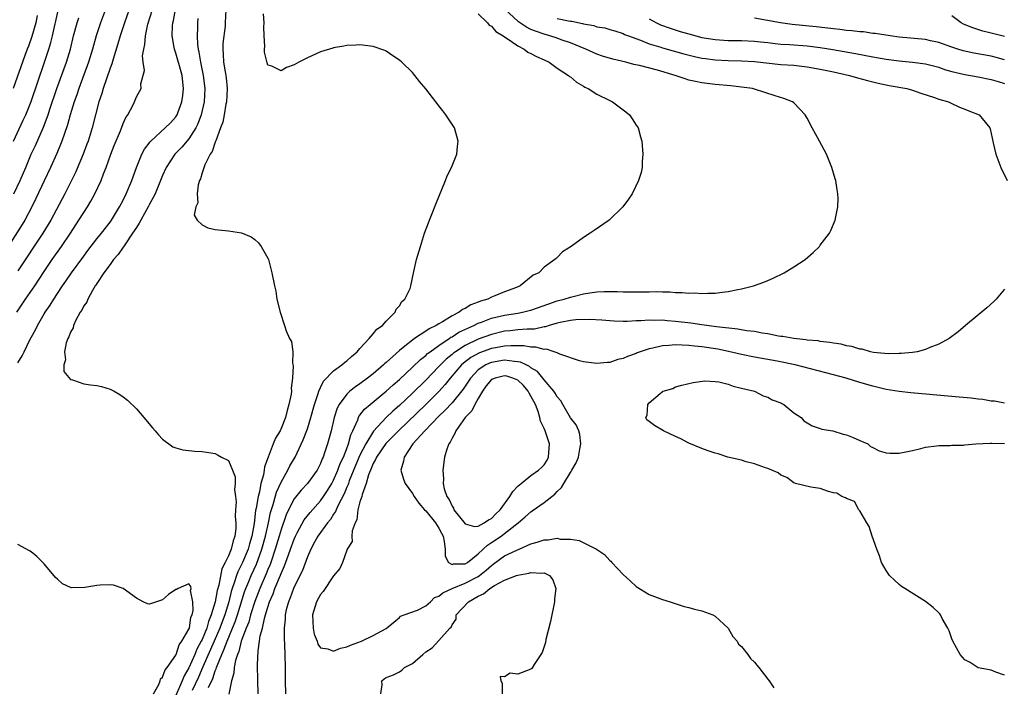
# Model space of a CAD drawing. Units: inches. Extents: x 2589000 to 2592000, y 1527000 to 1530000.
# Drawn here: x 2589313 to 2589463, y 1527400 to 1527501 of the extents above; entities that cross this region are included whole.
import ezdxf

# ---------------------------------------------------------------- set-up
doc = ezdxf.new("R2010")
doc.units = ezdxf.units.IN
doc.header["$MEASUREMENT"] = 0
doc.layers.add('LD25891527_2ft', color=73, linetype='Continuous')

msp = doc.modelspace()

# ---------------------------------------------------------------- linework, layer by layer
at = {"layer": 'LD25891527_2ft'}
for points, elevation in [([(2589326.31, 1527503), (2589325.54, 1527501), (2589324.88, 1527499), (2589324.32, 1527497), (2589323.71, 1527495), (2589323.53, 1527494.47), (2589323, 1527493.09), (2589322.24, 1527491), (2589321.95, 1527490.05), (2589321.57, 1527489), (2589320.96, 1527487), (2589320.54, 1527485.46), (2589320, 1527484), (2589319.67, 1527483), (2589319.49, 1527482.51), (2589318.9, 1527481.1), (2589317.97, 1527479), (2589317, 1527476.97), (2589315.73, 1527474.27), (2589315.1, 1527473), (2589314.02, 1527471), (2589313.64, 1527470.36), (2589311.52, 1527467)], 7694), ([(2589312.32, 1527483), (2589313.81, 1527486.19), (2589314.18, 1527487), (2589315, 1527489.04), (2589317.04, 1527495), (2589317.7, 1527497), (2589318, 1527498), (2589318.25, 1527499), (2589319.13, 1527502.87)], 7698), ([(2589312.83, 1527457), (2589314.17, 1527459), (2589315.55, 1527461), (2589317, 1527463.21), (2589318.22, 1527465), (2589319.63, 1527467), (2589320.97, 1527469), (2589322.28, 1527471), (2589323, 1527472.16), (2589323.56, 1527473), (2589324.1, 1527473.9), (2589324.71, 1527475), (2589325.64, 1527477), (2589326.02, 1527478.02), (2589326.41, 1527479), (2589327.13, 1527481), (2589327.65, 1527482.35), (2589328.59, 1527484.59), (2589329, 1527485.7), (2589329.4, 1527486.6), (2589329.71, 1527487), (2589330.51, 1527488.51), (2589330.74, 1527489), (2589331, 1527489.72), (2589331.74, 1527491), (2589331.69, 1527491.69), (2589332.25, 1527493.75), (2589332.05, 1527495), (2589331.95, 1527495.95), (2589332.12, 1527497), (2589332.29, 1527497.71), (2589332.37, 1527499), (2589332.76, 1527500.76), (2589333.45, 1527503)], 7690), ([(2589329.92, 1527503), (2589329.21, 1527501), (2589328.55, 1527499), (2589328.21, 1527497.79), (2589327.47, 1527495.47), (2589327.26, 1527494.74), (2589327, 1527494.07), (2589325.94, 1527491), (2589325.74, 1527490.26), (2589325.32, 1527489), (2589324.28, 1527485), (2589323.65, 1527483), (2589323.48, 1527482.52), (2589322.9, 1527481), (2589321.75, 1527478.25), (2589321.15, 1527477), (2589320.14, 1527475), (2589318, 1527471), (2589316.78, 1527469), (2589313, 1527463.3)], 7692), ([(2589313, 1527449.32), (2589313.64, 1527450.36), (2589313.92, 1527451), (2589314.82, 1527452.82), (2589315, 1527453.16), (2589315.68, 1527454.32), (2589315.99, 1527455), (2589317, 1527456.74), (2589317.15, 1527457), (2589317.91, 1527458.09), (2589318.45, 1527459), (2589319, 1527459.84), (2589319.78, 1527461), (2589320.29, 1527461.71), (2589321.16, 1527463), (2589323, 1527465.54), (2589323.62, 1527466.38), (2589325, 1527468.16), (2589325.69, 1527469), (2589327, 1527470.7), (2589327.21, 1527471), (2589328.46, 1527473), (2589329, 1527474.04), (2589329.47, 1527475), (2589330.3, 1527477), (2589331.02, 1527479), (2589331.85, 1527481), (2589332.24, 1527481.76), (2589333.09, 1527482.91), (2589333.18, 1527483), (2589335.4, 1527485), (2589336.2, 1527485.8), (2589337, 1527486.68), (2589337.13, 1527486.87), (2589337.2, 1527487), (2589337.3, 1527487.29), (2589337.93, 1527489), (2589338.07, 1527489.93), (2589338.18, 1527491), (2589337.96, 1527493), (2589337.55, 1527494.45), (2589337.32, 1527495.32), (2589337, 1527496.39), (2589336.83, 1527496.83), (2589336.78, 1527497), (2589336.76, 1527497.24), (2589336.45, 1527499), (2589336.5, 1527500.5), (2589336.56, 1527501), (2589336.65, 1527501.35), (2589336.94, 1527503)], 7688), ([(2589344.63, 1527503), (2589344.53, 1527501), (2589344.49, 1527500.49), (2589344.17, 1527497.83), (2589344.13, 1527497), (2589344.21, 1527496.21), (2589344.26, 1527495), (2589344.49, 1527493.51), (2589344.59, 1527493), (2589344.64, 1527492.64), (2589344.81, 1527491), (2589344.71, 1527489), (2589344.63, 1527488.63), (2589344.35, 1527487), (2589344.13, 1527485.87), (2589343.81, 1527485), (2589343.07, 1527483.07), (2589343.05, 1527482.95), (2589343, 1527482.86), (2589342.55, 1527481.45), (2589342.23, 1527481), (2589341.4, 1527479.4), (2589341, 1527478.19), (2589340.74, 1527477.26), (2589340.59, 1527477), (2589340.38, 1527476.38), (2589340.25, 1527475), (2589340.36, 1527473.64), (2589340.03, 1527473), (2589339.77, 1527471.77), (2589340.24, 1527471), (2589341, 1527470.29), (2589341.85, 1527469.85), (2589343, 1527469.6), (2589345, 1527469.35), (2589347, 1527469.07), (2589348.46, 1527468.46), (2589349, 1527468.07), (2589349.57, 1527467.57), (2589349.98, 1527467), (2589351, 1527465.2), (2589351.07, 1527465), (2589351.61, 1527463), (2589352.01, 1527461), (2589352.2, 1527460.2), (2589352.38, 1527459), (2589352.85, 1527457), (2589353.51, 1527455), (2589353.8, 1527454.2), (2589354.31, 1527453), (2589354.57, 1527452.57), (2589354.77, 1527451), (2589354.74, 1527449.26), (2589354.87, 1527448.87), (2589354.76, 1527447), (2589354.53, 1527445.47), (2589354.57, 1527445), (2589354.53, 1527444.53), (2589354.21, 1527443), (2589353.91, 1527442.09), (2589353.67, 1527441), (2589353, 1527439.32), (2589352.85, 1527439), (2589352.15, 1527437.85), (2589351.83, 1527437), (2589351.02, 1527434.98), (2589350.49, 1527433.51), (2589350.43, 1527433), (2589350.32, 1527432.32), (2589349.95, 1527431), (2589349.72, 1527429.71), (2589349.52, 1527429), (2589349.23, 1527427.23), (2589349.14, 1527426.86), (2589348.91, 1527424.91), (2589348.58, 1527423), (2589348.21, 1527421.79), (2589348.01, 1527421), (2589347.16, 1527419), (2589347, 1527418.66), (2589346.42, 1527417.58), (2589346.21, 1527417), (2589345.87, 1527415.87), (2589345.55, 1527415), (2589345.42, 1527414.58), (2589345.04, 1527413), (2589344.45, 1527411), (2589344.05, 1527409.95), (2589343.71, 1527409), (2589342.85, 1527407), (2589341.11, 1527403.11), (2589340.44, 1527401.56), (2589339.51, 1527399.51)], 7684), ([(2589349.5, 1527399), (2589349.45, 1527401), (2589349.44, 1527403.44), (2589349.53, 1527405.53), (2589349.75, 1527407), (2589349.85, 1527407.85), (2589350.16, 1527409), (2589350.47, 1527410.47), (2589350.65, 1527411), (2589351, 1527412.19), (2589351.27, 1527413), (2589351.8, 1527414.2), (2589352.07, 1527415), (2589352.93, 1527417.07), (2589353, 1527417.29), (2589353.54, 1527418.46), (2589354.12, 1527420.12), (2589354.45, 1527421), (2589355, 1527422.54), (2589355.2, 1527423), (2589355.47, 1527423.47), (2589356.53, 1527425.47), (2589357.42, 1527426.58), (2589359, 1527428.34), (2589359.46, 1527429), (2589360.07, 1527429.93), (2589360.72, 1527431), (2589361, 1527431.51), (2589361.65, 1527433), (2589362, 1527434), (2589362.48, 1527435), (2589363, 1527436.29), (2589363.27, 1527437), (2589363.62, 1527438.38), (2589363.93, 1527439), (2589364.66, 1527440.66), (2589364.77, 1527441), (2589364.84, 1527441.16), (2589365, 1527441.34), (2589365.71, 1527442.29), (2589366.53, 1527443), (2589369, 1527445.02), (2589370.03, 1527445.97), (2589371, 1527446.79), (2589373, 1527448.64), (2589374.2, 1527449.8), (2589375, 1527450.41), (2589375.29, 1527450.71), (2589375.67, 1527451), (2589377, 1527451.97), (2589378.55, 1527453), (2589378.81, 1527453.19), (2589379, 1527453.28), (2589380.05, 1527453.95), (2589382.34, 1527455), (2589383, 1527455.33), (2589383.5, 1527455.5), (2589385, 1527456.09), (2589387, 1527456.57), (2589389, 1527456.87), (2589389.7, 1527457), (2589390.75, 1527457.25), (2589391, 1527457.32), (2589393.7, 1527458.3), (2589395, 1527458.73), (2589396.03, 1527459), (2589397, 1527459.31), (2589397.42, 1527459.42), (2589399, 1527459.79), (2589399.96, 1527459.96), (2589401, 1527460.09), (2589402.16, 1527460.16), (2589404.15, 1527460.15), (2589405, 1527460.1), (2589406.11, 1527460.11), (2589407, 1527460.08), (2589408.12, 1527460.12), (2589409, 1527460.11), (2589410.13, 1527460.13), (2589411, 1527460.08), (2589412.1, 1527460.1), (2589413, 1527460), (2589414.02, 1527460.02), (2589415, 1527459.9), (2589415.93, 1527459.93), (2589417, 1527459.83), (2589417.91, 1527459.91), (2589419, 1527459.89), (2589420.07, 1527460.07), (2589421, 1527460.15), (2589422.48, 1527460.48), (2589423, 1527460.56), (2589424.82, 1527461), (2589426.43, 1527461.57), (2589427, 1527461.84), (2589427.83, 1527462.17), (2589429.49, 1527463), (2589431, 1527463.91), (2589432.68, 1527465), (2589433.92, 1527466.08), (2589434.87, 1527467), (2589435, 1527467.17), (2589436.39, 1527469), (2589436.59, 1527469.41), (2589437.28, 1527471), (2589437.66, 1527473), (2589437.71, 1527474.29), (2589437.69, 1527475), (2589437.58, 1527475.58), (2589437.36, 1527477), (2589437.26, 1527477.26), (2589436.75, 1527479), (2589435.92, 1527481), (2589434.87, 1527483), (2589433.77, 1527485), (2589433, 1527486.49), (2589432.72, 1527487), (2589431.88, 1527487.88), (2589431, 1527488.8), (2589430.79, 1527489), (2589429.46, 1527489.46), (2589428.12, 1527489.88), (2589425, 1527490.91), (2589424.69, 1527491), (2589423, 1527491.22), (2589421.39, 1527491.39), (2589419, 1527491.59), (2589417, 1527491.86), (2589416.04, 1527492.04), (2589415, 1527492.29), (2589414.45, 1527492.45), (2589412.91, 1527493), (2589410.23, 1527493.77), (2589407.49, 1527494.51), (2589406.67, 1527494.67), (2589405.43, 1527495), (2589403.44, 1527495.44), (2589401.9, 1527495.9), (2589401, 1527496.23), (2589400.46, 1527496.46), (2589399.34, 1527497), (2589397, 1527497.95), (2589395.58, 1527498.42), (2589395, 1527498.64), (2589393.88, 1527499), (2589393, 1527499.24), (2589391.7, 1527499.7), (2589391, 1527499.99), (2589390.32, 1527500.32), (2589389.12, 1527501.12), (2589389, 1527501.22), (2589387.06, 1527503)], 7678), ([(2589315.9, 1527502.1), (2589315.7, 1527501), (2589315.11, 1527498.89), (2589314.59, 1527497.41), (2589314.41, 1527497), (2589314.03, 1527496.03), (2589312.25, 1527491)], 7700), ([(2589312.39, 1527475), (2589313.34, 1527477), (2589314.21, 1527479), (2589315.03, 1527481), (2589315.66, 1527482.34), (2589316.88, 1527485.12), (2589317.58, 1527487), (2589317.85, 1527487.85), (2589318.92, 1527491), (2589320.37, 1527495), (2589320.97, 1527497), (2589321.46, 1527499), (2589322.01, 1527501), (2589322.25, 1527501.75)], 7696), ([(2589340.37, 1527501.63), (2589340.3, 1527501), (2589340.29, 1527500.29), (2589340.26, 1527499), (2589340.32, 1527497.68), (2589340.41, 1527497), (2589340.52, 1527496.52), (2589340.76, 1527495), (2589341.17, 1527493), (2589341.4, 1527491), (2589341.29, 1527489), (2589340.86, 1527487), (2589340.36, 1527485.64), (2589340.05, 1527485), (2589339, 1527483.37), (2589337.9, 1527482.1), (2589336.84, 1527481), (2589335.56, 1527479), (2589335, 1527477.77), (2589333.84, 1527475), (2589333.57, 1527474.43), (2589333, 1527473.43), (2589332.78, 1527473), (2589331.66, 1527471), (2589331.45, 1527470.55), (2589331, 1527469.9), (2589330.44, 1527469), (2589329.24, 1527467.24), (2589329.06, 1527466.94), (2589329, 1527466.87), (2589328.24, 1527465.76), (2589327.53, 1527465), (2589327, 1527464.28), (2589326.06, 1527463), (2589325, 1527461.39), (2589324.86, 1527461.14), (2589324.74, 1527461), (2589324.31, 1527460.31), (2589323.6, 1527459), (2589323.46, 1527458.54), (2589323, 1527457.97), (2589322.69, 1527457.31), (2589322.47, 1527457), (2589321.81, 1527455.81), (2589321.45, 1527455), (2589321.39, 1527454.61), (2589321, 1527454), (2589320.75, 1527453.25), (2589320.6, 1527453), (2589320.35, 1527452.35), (2589320.09, 1527451), (2589320.23, 1527449.77), (2589319.96, 1527449), (2589319.98, 1527447.98), (2589321, 1527446.78), (2589321.29, 1527446.71), (2589323, 1527446.13), (2589324.03, 1527445.97), (2589325, 1527445.86), (2589325.72, 1527445.72), (2589327, 1527445.32), (2589327.62, 1527445), (2589328.5, 1527444.5), (2589329, 1527444.13), (2589329.63, 1527443.63), (2589331, 1527442.31), (2589332.15, 1527441), (2589333.45, 1527439.45), (2589333.86, 1527439), (2589334.38, 1527438.38), (2589335, 1527437.74), (2589336.55, 1527436.55), (2589337, 1527436.38), (2589338.07, 1527436.07), (2589339.9, 1527435.9), (2589341, 1527435.85), (2589343, 1527435.54), (2589343.36, 1527435.36), (2589343.97, 1527435), (2589345, 1527434.48), (2589345.64, 1527433), (2589346.01, 1527432.01), (2589346.03, 1527431), (2589345.94, 1527430.06), (2589346.09, 1527429), (2589346.18, 1527428.18), (2589346.09, 1527427), (2589346.05, 1527425.95), (2589346.14, 1527425), (2589346.14, 1527424.14), (2589346, 1527423), (2589345.72, 1527422.28), (2589345.44, 1527421), (2589345, 1527419.98), (2589344.51, 1527419), (2589343.98, 1527418.02), (2589343.53, 1527415.53), (2589343.29, 1527414.71), (2589342.98, 1527412.98), (2589342.4, 1527411), (2589341.98, 1527410.02), (2589341.7, 1527409), (2589341, 1527407.27), (2589340.87, 1527407), (2589340.2, 1527405.8), (2589339.89, 1527405), (2589339, 1527402.98), (2589338.27, 1527401.73), (2589337.99, 1527401), (2589337, 1527398.77)], 7686), ([(2589341.99, 1527399.99), (2589342.64, 1527401.36), (2589343, 1527402.5), (2589343.16, 1527402.84), (2589343.19, 1527403), (2589343.28, 1527403.28), (2589344, 1527405), (2589344.32, 1527405.68), (2589344.8, 1527407), (2589345.64, 1527409), (2589346.02, 1527409.98), (2589346.38, 1527411), (2589347.47, 1527414.53), (2589347.63, 1527415), (2589348.09, 1527416.09), (2589348.45, 1527417), (2589349.26, 1527418.74), (2589350.09, 1527421), (2589350.63, 1527423), (2589351.08, 1527425), (2589351.41, 1527426.59), (2589351.8, 1527427.8), (2589352.32, 1527429.68), (2589353, 1527431.2), (2589354.04, 1527433), (2589354.36, 1527433.64), (2589355.14, 1527435), (2589356.39, 1527437.61), (2589357, 1527439.28), (2589357.54, 1527441), (2589358.1, 1527443), (2589358.65, 1527444.65), (2589358.74, 1527445), (2589359, 1527445.58), (2589359.47, 1527446.54), (2589361, 1527448.09), (2589362.24, 1527449), (2589362.64, 1527449.36), (2589363, 1527449.63), (2589363.71, 1527450.29), (2589364.58, 1527451), (2589365, 1527451.51), (2589366.42, 1527453), (2589367, 1527453.7), (2589367.55, 1527454.45), (2589368.41, 1527455), (2589369, 1527455.66), (2589370.36, 1527457), (2589370.53, 1527457.47), (2589371, 1527458), (2589371.37, 1527458.63), (2589371.85, 1527459), (2589372.62, 1527460.62), (2589372.75, 1527461), (2589373.21, 1527463.21), (2589373.62, 1527465), (2589374.19, 1527467), (2589374.84, 1527469), (2589375.4, 1527470.6), (2589375.58, 1527471), (2589376, 1527472), (2589376.55, 1527473.45), (2589377.99, 1527477), (2589378.26, 1527477.74), (2589378.91, 1527479), (2589379.71, 1527481), (2589379.81, 1527482.19), (2589379.94, 1527483), (2589379.74, 1527483.74), (2589379.37, 1527485), (2589378.08, 1527487), (2589377.59, 1527487.59), (2589377, 1527488.39), (2589376.72, 1527488.72), (2589376.52, 1527489), (2589375, 1527490.94), (2589374.07, 1527492.07), (2589373.35, 1527493), (2589373, 1527493.41), (2589371.39, 1527495), (2589371, 1527495.33), (2589369.98, 1527495.98), (2589369, 1527496.65), (2589368.76, 1527496.76), (2589367, 1527497.38), (2589366.58, 1527497.42), (2589365, 1527497.62), (2589364.43, 1527497.57), (2589363, 1527497.54), (2589362.57, 1527497.43), (2589361, 1527497.19), (2589360.87, 1527497.13), (2589359, 1527496.55), (2589358.22, 1527496.22), (2589357, 1527495.66), (2589355.7, 1527495), (2589355, 1527494.62), (2589353.83, 1527494.17), (2589353, 1527493.69), (2589351.62, 1527494.38), (2589351, 1527494.53), (2589350.88, 1527494.88), (2589350.5, 1527496.5), (2589350.49, 1527497), (2589350.55, 1527497.45), (2589350.42, 1527499), (2589350.37, 1527500.37), (2589350.44, 1527501), (2589350.33, 1527502.33)], 7682), ([(2589383, 1527502.34), (2589384.38, 1527501), (2589384.65, 1527500.65), (2589385, 1527500.45), (2589385.66, 1527499.66), (2589386.79, 1527499), (2589387, 1527498.84), (2589387.41, 1527498.59), (2589389, 1527497.46), (2589389.95, 1527497), (2589390.53, 1527496.53), (2589391, 1527496.34), (2589391.84, 1527495.84), (2589393, 1527495.35), (2589393.75, 1527495), (2589395, 1527494.1), (2589396.7, 1527493), (2589396.85, 1527492.85), (2589397, 1527492.76), (2589397.94, 1527491.94), (2589399, 1527491.36), (2589399.22, 1527491.22), (2589399.69, 1527491), (2589401, 1527490.12), (2589403, 1527489.16), (2589403.38, 1527489), (2589405, 1527487.76), (2589405.45, 1527487.45), (2589406.01, 1527487), (2589406.38, 1527486.38), (2589407, 1527485.45), (2589407.32, 1527485), (2589407.68, 1527483.68), (2589407.84, 1527483), (2589408.01, 1527481), (2589407.93, 1527479.93), (2589407.9, 1527479), (2589407.74, 1527478.26), (2589407.37, 1527477), (2589406.39, 1527475), (2589405.84, 1527474.16), (2589404.98, 1527473), (2589402.9, 1527471), (2589400.59, 1527469.41), (2589400.02, 1527469), (2589399, 1527468.37), (2589397.1, 1527467), (2589395.82, 1527466.18), (2589395, 1527465.32), (2589394.82, 1527465.18), (2589394.65, 1527465), (2589393, 1527463.84), (2589392.18, 1527463), (2589391.36, 1527462.64), (2589389.34, 1527461), (2589388.78, 1527460.78), (2589387, 1527460.12), (2589385.49, 1527459.49), (2589385, 1527459.3), (2589384.43, 1527459), (2589383.33, 1527458.67), (2589383, 1527458.52), (2589381.88, 1527458.12), (2589381, 1527457.57), (2589380.6, 1527457.4), (2589380.09, 1527457), (2589379, 1527456.45), (2589377.56, 1527455.56), (2589377, 1527455.26), (2589376.58, 1527455), (2589375.51, 1527454.49), (2589375, 1527454.11), (2589373.31, 1527453), (2589373, 1527452.78), (2589371.83, 1527451.83), (2589371, 1527451.18), (2589369, 1527449.39), (2589368.78, 1527449.22), (2589368.57, 1527449), (2589367, 1527447.66), (2589366.16, 1527447), (2589365, 1527446.14), (2589364.32, 1527445.68), (2589363.48, 1527445), (2589363, 1527444.55), (2589361.84, 1527443), (2589361.55, 1527442.45), (2589361.07, 1527441), (2589360.61, 1527439), (2589360.27, 1527437.73), (2589360.06, 1527437), (2589359.62, 1527435.62), (2589359.39, 1527435), (2589359.26, 1527434.74), (2589359, 1527434.03), (2589358.48, 1527433), (2589357.03, 1527431), (2589356.04, 1527429.96), (2589355, 1527428.67), (2589354.14, 1527427), (2589353.77, 1527426.23), (2589353, 1527424.01), (2589352.72, 1527423), (2589352.13, 1527421), (2589351.44, 1527419), (2589351.33, 1527418.67), (2589351, 1527417.93), (2589350.74, 1527417.26), (2589349.77, 1527415), (2589349.04, 1527413.04), (2589348.38, 1527411), (2589348.08, 1527409.92), (2589347.7, 1527409), (2589346.95, 1527407), (2589346.57, 1527405.43), (2589346.36, 1527405), (2589346.06, 1527404.06), (2589345.87, 1527403), (2589345.82, 1527402.18), (2589345.48, 1527401), (2589345.04, 1527398.96)], 7680), ([(2589395, 1527501.66), (2589396.71, 1527501.29), (2589397, 1527501.24), (2589397.21, 1527501.21), (2589398.86, 1527500.86), (2589399, 1527500.81), (2589400.55, 1527500.55), (2589401, 1527500.39), (2589402.23, 1527500.23), (2589403, 1527499.98), (2589403.77, 1527499.77), (2589405, 1527499.36), (2589405.23, 1527499.23), (2589405.81, 1527499), (2589407.65, 1527498.35), (2589409, 1527497.8), (2589410.74, 1527497.26), (2589411, 1527497.17), (2589414.26, 1527496.26), (2589415.86, 1527495.86), (2589417, 1527495.63), (2589417.54, 1527495.54), (2589419, 1527495.36), (2589421, 1527495.25), (2589423, 1527495.19), (2589425, 1527495.08), (2589429, 1527494.67), (2589431, 1527494.53), (2589433, 1527494.31), (2589435, 1527493.96), (2589437, 1527493.54), (2589439.43, 1527493), (2589440.64, 1527492.64), (2589442.2, 1527492.2), (2589443.82, 1527491.82), (2589445.48, 1527491.48), (2589448.16, 1527491), (2589449, 1527490.75), (2589450.3, 1527490.3), (2589452.35, 1527489.65), (2589453, 1527489.4), (2589454.47, 1527489), (2589454.81, 1527488.81), (2589456.17, 1527488.17), (2589457, 1527487.86), (2589457.59, 1527487.59), (2589459.17, 1527487), (2589460.8, 1527485), (2589460.85, 1527484.85), (2589461.27, 1527482.73), (2589461.67, 1527481), (2589462.45, 1527479), (2589463.4, 1527477)], 7676), ([(2589409, 1527501.58), (2589410.07, 1527501), (2589410.69, 1527500.69), (2589412.15, 1527500.15), (2589413.68, 1527499.68), (2589415, 1527499.29), (2589417, 1527498.75), (2589419, 1527498.43), (2589421, 1527498.32), (2589423, 1527498.28), (2589425, 1527498.18), (2589425.91, 1527498.09), (2589427, 1527497.97), (2589428.14, 1527497.86), (2589429, 1527497.76), (2589430.32, 1527497.68), (2589433, 1527497.46), (2589435, 1527497.21), (2589436.92, 1527496.92), (2589438.64, 1527496.64), (2589440.34, 1527496.34), (2589443, 1527495.82), (2589445, 1527495.46), (2589447, 1527495.19), (2589449.01, 1527495.01), (2589451, 1527494.74), (2589453, 1527494.22), (2589453.91, 1527493.91), (2589455, 1527493.6), (2589457, 1527493.14), (2589459, 1527492.79), (2589461, 1527492.36), (2589462.04, 1527492.04), (2589463, 1527491.76)], 7674), ([(2589463, 1527495.38), (2589461.72, 1527495.72), (2589461, 1527495.89), (2589458.37, 1527496.37), (2589456.74, 1527496.74), (2589455.9, 1527497), (2589455, 1527497.3), (2589453, 1527498), (2589451.74, 1527498.26), (2589451, 1527498.44), (2589447, 1527498.82), (2589445.62, 1527499), (2589443.36, 1527499.36), (2589443, 1527499.38), (2589441.59, 1527499.59), (2589441, 1527499.61), (2589439.78, 1527499.78), (2589439, 1527499.83), (2589437.96, 1527499.96), (2589437, 1527500.05), (2589434.36, 1527500.36), (2589430.73, 1527500.73), (2589428.96, 1527500.96), (2589425, 1527501.71)], 7672), ([(2589463, 1527498.91), (2589461, 1527499.43), (2589459.73, 1527499.73), (2589458.2, 1527500.2), (2589456.79, 1527500.79), (2589456.4, 1527501), (2589455, 1527502.02)], 7670), ([(2589463, 1527460.51), (2589461.73, 1527459), (2589461.37, 1527458.63), (2589460.31, 1527457.69), (2589457.06, 1527455), (2589455.96, 1527454.04), (2589454.57, 1527453), (2589453, 1527452.15), (2589451.66, 1527451.66), (2589451, 1527451.36), (2589449.71, 1527451), (2589449, 1527450.9), (2589447.29, 1527450.71), (2589447, 1527450.72), (2589445.32, 1527450.68), (2589443.09, 1527450.91), (2589442.61, 1527451), (2589441.37, 1527451.37), (2589441, 1527451.39), (2589439.8, 1527451.8), (2589439, 1527451.89), (2589438.15, 1527452.15), (2589437, 1527452.3), (2589436.43, 1527452.43), (2589435, 1527452.58), (2589434.65, 1527452.65), (2589433, 1527452.78), (2589432.82, 1527452.82), (2589431, 1527452.99), (2589429.31, 1527453.31), (2589429, 1527453.33), (2589428.62, 1527453.38), (2589427, 1527453.71), (2589426.17, 1527453.83), (2589425, 1527454.06), (2589423.8, 1527454.2), (2589422.45, 1527454.45), (2589419.2, 1527454.8), (2589417, 1527455.08), (2589415.33, 1527455.33), (2589413, 1527455.62), (2589411.71, 1527455.71), (2589411, 1527455.78), (2589409.76, 1527455.76), (2589409, 1527455.8), (2589407.7, 1527455.7), (2589407, 1527455.7), (2589405.62, 1527455.62), (2589405, 1527455.62), (2589403.65, 1527455.65), (2589403, 1527455.69), (2589401.79, 1527455.79), (2589399.91, 1527455.91), (2589397.85, 1527455.85), (2589397, 1527455.74), (2589395.46, 1527455.46), (2589395, 1527455.34), (2589393.79, 1527455), (2589393.2, 1527454.8), (2589393, 1527454.79), (2589391.55, 1527454.45), (2589390.44, 1527454.44), (2589389, 1527454.31), (2589387.83, 1527454.17), (2589387, 1527454.11), (2589385, 1527453.64), (2589383, 1527452.9), (2589381, 1527451.95), (2589379.51, 1527451), (2589379.21, 1527450.79), (2589379, 1527450.59), (2589378.12, 1527449.88), (2589377.23, 1527449), (2589377, 1527448.74), (2589375, 1527446.68), (2589373, 1527444.72), (2589371, 1527442.83), (2589370.01, 1527441.99), (2589368.99, 1527441.01), (2589367.06, 1527438.94), (2589365.89, 1527437), (2589365, 1527435.26), (2589364.31, 1527433.69), (2589363.37, 1527431.37), (2589363.24, 1527431), (2589363.19, 1527430.81), (2589363, 1527430.42), (2589362.58, 1527429.42), (2589361.7, 1527427.69), (2589361.39, 1527427), (2589361.29, 1527426.71), (2589361, 1527426.3), (2589360.5, 1527425.5), (2589360.06, 1527425), (2589358.58, 1527423), (2589358.08, 1527422.08), (2589357.52, 1527421), (2589357, 1527419.83), (2589356.25, 1527417.75), (2589355, 1527415.28), (2589354.88, 1527415), (2589354.4, 1527413.6), (2589354.12, 1527413), (2589353.8, 1527411.8), (2589353.64, 1527411), (2589353.64, 1527410.36), (2589353.49, 1527409), (2589353.49, 1527407.49), (2589353.55, 1527406.45), (2589353.6, 1527405), (2589353.64, 1527403), (2589353.63, 1527401), (2589353.68, 1527399)], 7676), ([(2589463, 1527443.21), (2589461.48, 1527443.48), (2589461, 1527443.5), (2589459.72, 1527443.72), (2589459, 1527443.78), (2589457.94, 1527443.94), (2589456.12, 1527444.12), (2589448.75, 1527444.75), (2589447, 1527444.95), (2589445, 1527445.28), (2589443, 1527445.76), (2589441, 1527446.34), (2589438.91, 1527447), (2589437, 1527447.51), (2589431.18, 1527449), (2589428.44, 1527449.56), (2589425, 1527450.18), (2589423, 1527450.6), (2589421.06, 1527451.06), (2589419.4, 1527451.4), (2589417, 1527451.75), (2589415.85, 1527451.85), (2589415, 1527451.97), (2589413.98, 1527451.98), (2589413, 1527452.07), (2589411.95, 1527451.95), (2589411, 1527451.92), (2589409.55, 1527451.55), (2589409, 1527451.46), (2589407.59, 1527451), (2589407.17, 1527450.83), (2589407, 1527450.75), (2589405.7, 1527450.3), (2589405, 1527449.95), (2589404.2, 1527449.8), (2589403, 1527449.38), (2589402.62, 1527449.38), (2589401, 1527449.2), (2589399, 1527449.47), (2589398.37, 1527449.63), (2589395.38, 1527450.62), (2589395, 1527450.81), (2589394.51, 1527451), (2589393.37, 1527451.37), (2589393, 1527451.34), (2589391.72, 1527451.72), (2589391, 1527451.71), (2589389.91, 1527451.91), (2589387.93, 1527451.92), (2589387, 1527451.86), (2589385.6, 1527451.6), (2589385, 1527451.47), (2589383.18, 1527450.82), (2589381.88, 1527450.12), (2589380.74, 1527449.26), (2589380.46, 1527449), (2589378.74, 1527447), (2589377.97, 1527446.03), (2589377, 1527444.96), (2589375.02, 1527442.98), (2589370.85, 1527439), (2589369.95, 1527438.06), (2589368.94, 1527437.06), (2589367.52, 1527435), (2589367.39, 1527434.61), (2589367, 1527434), (2589366.72, 1527433.28), (2589366.58, 1527433), (2589366.3, 1527432.3), (2589365.95, 1527431), (2589365.32, 1527429.32), (2589365.27, 1527429), (2589365, 1527428.19), (2589364.69, 1527427), (2589364.53, 1527425.47), (2589364.27, 1527425), (2589363.81, 1527423.81), (2589363.78, 1527423), (2589363.81, 1527422.19), (2589363.08, 1527421), (2589363, 1527420.83), (2589362.36, 1527419), (2589361.92, 1527418.08), (2589361, 1527416.97), (2589359.42, 1527414.58), (2589359, 1527414.12), (2589358.41, 1527413), (2589357.81, 1527411), (2589357.89, 1527409), (2589358.06, 1527408.06), (2589358.49, 1527407), (2589358.58, 1527406.58), (2589359, 1527406), (2589360.12, 1527405.88), (2589361, 1527405.49), (2589362.03, 1527405.97), (2589363, 1527406.15), (2589363.58, 1527406.42), (2589365.24, 1527407), (2589367, 1527407.86), (2589369, 1527408.97), (2589371, 1527410.62), (2589371.19, 1527410.81), (2589371.74, 1527411), (2589373.73, 1527411.73), (2589375, 1527412.4), (2589375.72, 1527413), (2589376.35, 1527413.65), (2589377, 1527413.86), (2589377.62, 1527414.38), (2589379.01, 1527415), (2589381, 1527415.81), (2589383, 1527416.87), (2589383.19, 1527417), (2589384.21, 1527417.79), (2589385, 1527418.54), (2589385.28, 1527418.72), (2589387, 1527419.98), (2589388.87, 1527420.87), (2589389.19, 1527421), (2589391, 1527421.81), (2589391.96, 1527422.04), (2589393, 1527422.44), (2589393.6, 1527422.4), (2589395, 1527422.66), (2589395.47, 1527422.53), (2589397, 1527422.52), (2589398.32, 1527422.32), (2589400.98, 1527420.98), (2589402.17, 1527420.17), (2589403, 1527419.28), (2589403.16, 1527419.16), (2589403.3, 1527419), (2589405, 1527417.17), (2589406.12, 1527416.12), (2589407, 1527415.35), (2589409, 1527414.1), (2589411, 1527413.34), (2589412.19, 1527413), (2589414.31, 1527412.31), (2589415, 1527412.15), (2589415.87, 1527411.87), (2589417, 1527411.64), (2589418.64, 1527411), (2589419, 1527410.83), (2589421, 1527409.01), (2589421.72, 1527407.72), (2589422.35, 1527407), (2589422.57, 1527406.57), (2589423, 1527406.2), (2589423.96, 1527405), (2589424.38, 1527404.38), (2589425, 1527403.83), (2589425.35, 1527403.35), (2589425.66, 1527403), (2589427, 1527401.27), (2589427.2, 1527401), (2589427.93, 1527399.93)], 7674), ([(2589463, 1527401.85), (2589461.7, 1527402.3), (2589461, 1527402.61), (2589459, 1527402.99), (2589457.78, 1527403.78), (2589457, 1527404.17), (2589456.6, 1527404.6), (2589456.29, 1527405), (2589455.14, 1527407), (2589455, 1527407.36), (2589454.59, 1527408.59), (2589454.37, 1527409), (2589453.51, 1527410.49), (2589453.26, 1527411), (2589453.16, 1527411.16), (2589453, 1527411.34), (2589452.15, 1527412.15), (2589451, 1527413.03), (2589447.83, 1527415), (2589447.35, 1527415.35), (2589447, 1527415.63), (2589446.27, 1527416.27), (2589445.51, 1527417), (2589445, 1527417.76), (2589444.31, 1527419), (2589444, 1527420), (2589443.59, 1527421), (2589442.88, 1527423), (2589442.43, 1527424.43), (2589442.05, 1527425), (2589441, 1527426.83), (2589440.86, 1527427), (2589440.22, 1527428.22), (2589439, 1527428.68), (2589438.82, 1527428.82), (2589438.25, 1527429), (2589437.51, 1527429.51), (2589437, 1527429.58), (2589436.26, 1527429.74), (2589435, 1527430.21), (2589433.57, 1527430.43), (2589431.24, 1527431), (2589431, 1527431.07), (2589429.9, 1527431.9), (2589429, 1527432.26), (2589428.6, 1527432.6), (2589427.62, 1527433), (2589427, 1527433.27), (2589426.65, 1527433.35), (2589425, 1527433.99), (2589423.75, 1527434.25), (2589423, 1527434.52), (2589420.95, 1527435), (2589419.48, 1527435.48), (2589419, 1527435.58), (2589417.96, 1527435.96), (2589417, 1527436.28), (2589415, 1527437.11), (2589413.79, 1527437.79), (2589413, 1527438.14), (2589411.16, 1527439), (2589409.8, 1527439.8), (2589409, 1527440.4), (2589408.64, 1527440.64), (2589408.46, 1527441), (2589408.65, 1527441.35), (2589408.79, 1527443), (2589409, 1527443.22), (2589410.65, 1527444.65), (2589411, 1527444.94), (2589411.11, 1527445), (2589412.56, 1527445.44), (2589413, 1527445.68), (2589413.93, 1527445.93), (2589415.67, 1527446.33), (2589417.43, 1527446.57), (2589419, 1527446.5), (2589419.55, 1527446.45), (2589421, 1527446.07), (2589421.75, 1527445.75), (2589423, 1527445.49), (2589424.99, 1527445), (2589426.3, 1527444.3), (2589427, 1527444.09), (2589427.7, 1527443.7), (2589429, 1527443.23), (2589429.14, 1527443.14), (2589429.47, 1527443), (2589431, 1527441.71), (2589432.11, 1527441), (2589432.5, 1527440.5), (2589433.76, 1527439.76), (2589435, 1527439.32), (2589435.25, 1527439.25), (2589436.9, 1527439), (2589438.48, 1527438.48), (2589439, 1527438.37), (2589440.01, 1527437.99), (2589441, 1527437.5), (2589442.21, 1527437), (2589442.61, 1527436.61), (2589443, 1527436.43), (2589443.94, 1527435.94), (2589445, 1527435.65), (2589445.59, 1527435.59), (2589447, 1527435.57), (2589449, 1527435.98), (2589450.31, 1527436.31), (2589451, 1527436.52), (2589452.69, 1527436.69), (2589453, 1527436.75), (2589454.75, 1527436.75), (2589455, 1527436.79), (2589456.79, 1527436.79), (2589457, 1527436.84), (2589458.63, 1527437), (2589460.87, 1527437.13), (2589461.1, 1527437.1), (2589463, 1527437.04)], 7672), ([(2589333.6, 1527399), (2589334.43, 1527400.43), (2589334.62, 1527401), (2589334.69, 1527401.31), (2589335, 1527401.53), (2589335.36, 1527402.64), (2589335.68, 1527403), (2589337, 1527404.87), (2589337.06, 1527405), (2589337.52, 1527406.48), (2589337.94, 1527407), (2589339, 1527408.83), (2589339.06, 1527409), (2589339.31, 1527410.69), (2589339.48, 1527411), (2589339.66, 1527411.66), (2589339.6, 1527413), (2589339.26, 1527414.74), (2589339.32, 1527415), (2589339.31, 1527415.31), (2589339, 1527415.74), (2589337.35, 1527415), (2589337.13, 1527414.87), (2589337, 1527414.88), (2589335.91, 1527414.09), (2589335, 1527413.31), (2589333, 1527412.63), (2589332.68, 1527412.68), (2589332.02, 1527413), (2589331, 1527413.53), (2589329.01, 1527415.01), (2589327.53, 1527415.53), (2589327, 1527415.56), (2589325.52, 1527415.52), (2589325, 1527415.47), (2589323.19, 1527415.19), (2589321.12, 1527415.12), (2589321, 1527415.16), (2589319.75, 1527415.75), (2589319, 1527416.43), (2589318.72, 1527416.72), (2589317, 1527418.76), (2589315.88, 1527419.88), (2589315, 1527420.59), (2589314.76, 1527420.76), (2589313, 1527421.73)], 7688), ([(2589368.18, 1527399), (2589368.38, 1527400.38), (2589368.32, 1527401), (2589368.7, 1527401.3), (2589369, 1527401.48), (2589370.12, 1527401.88), (2589371, 1527402.37), (2589371.39, 1527402.61), (2589371.8, 1527403), (2589373, 1527403.63), (2589374.55, 1527405), (2589375, 1527405.42), (2589375.97, 1527406.03), (2589377, 1527407.1), (2589378.67, 1527409), (2589378.85, 1527409.15), (2589379, 1527409.52), (2589379.62, 1527410.38), (2589379.65, 1527411), (2589381.51, 1527413), (2589383, 1527413.86), (2589383.78, 1527414.22), (2589384.73, 1527415), (2589385.46, 1527415.46), (2589387, 1527416.29), (2589388.82, 1527417), (2589389, 1527417.07), (2589390.67, 1527417.33), (2589391, 1527417.45), (2589392.65, 1527417.35), (2589393, 1527417.42), (2589393.8, 1527417), (2589394.34, 1527416.34), (2589394.77, 1527415), (2589394.57, 1527413.43), (2589394.58, 1527413), (2589393.98, 1527410.02), (2589393.28, 1527407.28), (2589393.2, 1527406.8), (2589392.7, 1527405.3), (2589392.53, 1527405), (2589391.49, 1527403.49), (2589391.13, 1527402.87), (2589391, 1527402.77), (2589389, 1527401.99), (2589387.86, 1527402.14), (2589387, 1527401.62), (2589386.34, 1527401.66), (2589386.41, 1527401), (2589386.63, 1527400.63), (2589386.63, 1527399)], 7676)]:
    msp.add_lwpolyline(points, dxfattribs=dict(at, elevation=elevation))
for points, elevation in [([(2589377, 1527441.2), (2589374.85, 1527439), (2589373.05, 1527437), (2589371.7, 1527435), (2589371.62, 1527434.38), (2589371.22, 1527433), (2589371.64, 1527431.64), (2589371.88, 1527431), (2589373, 1527429.46), (2589373.26, 1527429), (2589373.97, 1527427.97), (2589374.83, 1527427), (2589375, 1527426.82), (2589376.48, 1527425), (2589377, 1527424.19), (2589377.42, 1527423.42), (2589377.63, 1527423), (2589377.82, 1527422.18), (2589377.98, 1527421), (2589377.94, 1527419.94), (2589378.49, 1527419), (2589379, 1527418.67), (2589379.24, 1527418.76), (2589381, 1527418.78), (2589381.35, 1527419), (2589383, 1527420.27), (2589383.75, 1527421), (2589384.37, 1527421.63), (2589385, 1527422.01), (2589386.46, 1527423), (2589387, 1527423.4), (2589389.04, 1527425), (2589390.11, 1527425.89), (2589391, 1527426.69), (2589391.19, 1527426.81), (2589393, 1527428.07), (2589394.64, 1527429.36), (2589395, 1527429.77), (2589395.65, 1527430.35), (2589396.02, 1527431), (2589397, 1527432.67), (2589397.23, 1527433), (2589397.87, 1527434.13), (2589398.21, 1527435), (2589398.51, 1527436.51), (2589398.58, 1527437), (2589398.45, 1527438.45), (2589398.26, 1527439), (2589397.87, 1527439.87), (2589397, 1527440.97), (2589395.85, 1527443), (2589395.53, 1527443.53), (2589395, 1527444.13), (2589394.69, 1527444.69), (2589394.48, 1527445), (2589393, 1527446.74), (2589391.98, 1527447.98), (2589391, 1527448.58), (2589390.78, 1527448.78), (2589390.27, 1527449), (2589389.42, 1527449.42), (2589389, 1527449.49), (2589388.5, 1527449.5), (2589387, 1527449.72), (2589385, 1527449.38), (2589384.72, 1527449.28), (2589384.14, 1527449), (2589383, 1527448.24), (2589381.8, 1527447), (2589380.69, 1527445.31), (2589379, 1527443.25), (2589377.93, 1527442.07)], 7672), ([(2589384.54, 1527425.46), (2589385, 1527425.66), (2589385.65, 1527426.35), (2589386.31, 1527427), (2589387.79, 1527429), (2589388.24, 1527429.76), (2589389, 1527430.55), (2589389.52, 1527431), (2589391, 1527432.18), (2589392.15, 1527433), (2589392.59, 1527433.41), (2589393, 1527433.84), (2589393.45, 1527434.55), (2589393.67, 1527435), (2589393.71, 1527435.71), (2589393.82, 1527437), (2589393.14, 1527439), (2589393, 1527439.33), (2589392.46, 1527440.46), (2589392.35, 1527441), (2589392.08, 1527441.92), (2589391.67, 1527443), (2589391, 1527444.25), (2589390.71, 1527444.71), (2589390.58, 1527445), (2589389.85, 1527445.85), (2589389, 1527446.66), (2589388.26, 1527447), (2589387.31, 1527447.31), (2589387, 1527447.36), (2589385.54, 1527447), (2589385.16, 1527446.84), (2589385, 1527446.76), (2589384.2, 1527445.8), (2589383.61, 1527445), (2589383, 1527443.91), (2589382.46, 1527443), (2589381.99, 1527442.01), (2589381.02, 1527441), (2589379.58, 1527439), (2589379.44, 1527438.56), (2589379, 1527437.87), (2589378.73, 1527437.27), (2589378.5, 1527437), (2589378.2, 1527436.2), (2589377.88, 1527435), (2589377.59, 1527433), (2589377.69, 1527431.69), (2589377.66, 1527431), (2589377.82, 1527430.18), (2589378.22, 1527429), (2589378.55, 1527428.55), (2589379, 1527427.55), (2589379.22, 1527427.22), (2589379.3, 1527427), (2589381, 1527424.85), (2589382.44, 1527424.44), (2589383, 1527424.51), (2589383.91, 1527425)], 7670)]:
    msp.add_lwpolyline(points, close=True, dxfattribs=dict(at, elevation=elevation))

doc.saveas('drawing.dxf')
